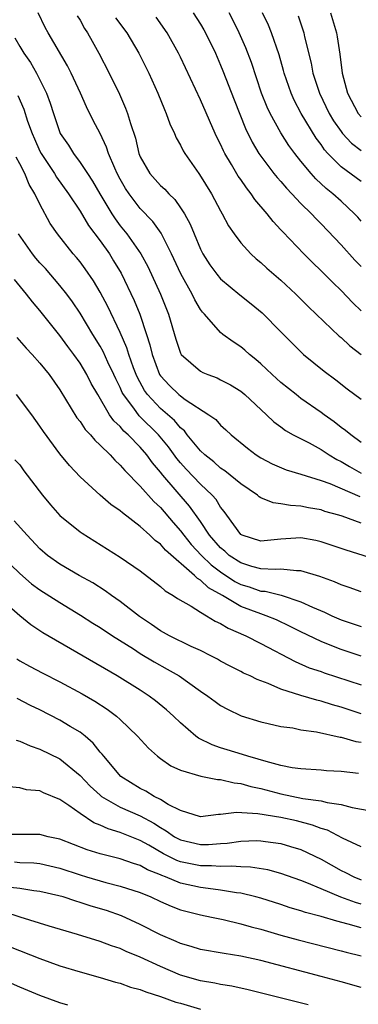
# Model space of a CAD drawing. Units: inches. Extents: x 2601000 to 2604000, y 1518000 to 1521000.
# Drawn here: x 2602311 to 2602345, y 1518486 to 1518584 of the extents above; entities that cross this region are included whole.
import ezdxf

# ---------------------------------------------------------------- set-up
doc = ezdxf.new("R2010")
doc.units = ezdxf.units.IN
doc.header["$MEASUREMENT"] = 0
doc.layers.add('LD26011518_2ft', color=112, linetype='Continuous')

msp = doc.modelspace()

# ---------------------------------------------------------------- linework, layer by layer
at = {"layer": 'LD26011518_2ft'}
for points, elevation in [([(2602345, 1518542.243), (2602343.95, 1518543), (2602343.44, 1518543.44), (2602343, 1518543.745), (2602342.298, 1518544.298), (2602341.304, 1518545), (2602341, 1518545.231), (2602339, 1518546.63), (2602338.516, 1518547), (2602337, 1518548.211), (2602336.125, 1518549), (2602335, 1518550.073), (2602334.505, 1518550.505), (2602333.861, 1518551), (2602333.417, 1518551.416), (2602333, 1518551.762), (2602332.245, 1518552.245), (2602331.212, 1518553), (2602331, 1518553.174), (2602329.405, 1518555), (2602329.205, 1518555.205), (2602329, 1518555.489), (2602328.432, 1518556.432), (2602328.164, 1518557), (2602327.022, 1518559.022), (2602326.117, 1518561), (2602325.065, 1518563.065), (2602324.234, 1518564.234), (2602323, 1518565.538), (2602321.878, 1518567), (2602321.522, 1518567.522), (2602321, 1518568.452), (2602320.711, 1518569), (2602320.462, 1518569.537), (2602319.847, 1518571), (2602319.645, 1518571.645), (2602319, 1518572.978), (2602318.303, 1518574.303), (2602317.638, 1518575.638), (2602317.036, 1518577), (2602316.102, 1518579), (2602315.739, 1518579.739), (2602313.822, 1518583), (2602313.537, 1518583.537), (2602312.837, 1518585)], 8476), ([(2602328.265, 1518585), (2602329, 1518583.865), (2602329.324, 1518583.324), (2602329.504, 1518583), (2602330.472, 1518581), (2602331, 1518579.795), (2602331.23, 1518579.23), (2602332.333, 1518576.333), (2602333.486, 1518573.486), (2602334.145, 1518572.145), (2602334.816, 1518571), (2602335, 1518570.73), (2602336.307, 1518569), (2602336.614, 1518568.615), (2602337, 1518568.2), (2602337.551, 1518567.551), (2602338.099, 1518567), (2602339, 1518566.039), (2602340.052, 1518565), (2602340.499, 1518564.499), (2602341, 1518563.998), (2602343, 1518561.923), (2602344.38, 1518560.38), (2602345, 1518559.755)], 8484), ([(2602345, 1518564.252), (2602344.657, 1518564.657), (2602344.338, 1518565), (2602343, 1518566.245), (2602342.175, 1518567), (2602341.518, 1518567.518), (2602340.479, 1518568.478), (2602340.011, 1518569), (2602339, 1518570.225), (2602338.381, 1518571), (2602337.798, 1518571.798), (2602337, 1518573.066), (2602335.92, 1518575), (2602335.625, 1518575.625), (2602335.075, 1518577), (2602334.062, 1518580.062), (2602333.513, 1518581.513), (2602332.86, 1518583), (2602332.246, 1518584.246), (2602331.843, 1518585)], 8486), ([(2602345, 1518568.212), (2602343, 1518569.688), (2602341.687, 1518571), (2602341.357, 1518571.357), (2602341, 1518571.887), (2602340.519, 1518572.519), (2602339.008, 1518575), (2602338.313, 1518576.313), (2602338.01, 1518577), (2602337.339, 1518579), (2602337.275, 1518579.275), (2602336.831, 1518580.831), (2602336.078, 1518583), (2602335.769, 1518583.769), (2602335.176, 1518585)], 8488), ([(2602341.939, 1518585), (2602342.537, 1518583), (2602342.612, 1518582.612), (2602342.882, 1518580.882), (2602343.093, 1518579), (2602343.628, 1518577), (2602344.705, 1518575), (2602345, 1518574.646)], 8492), ([(2602316.721, 1518584.721), (2602317, 1518584.266), (2602317.446, 1518583.446), (2602317.752, 1518583), (2602318.189, 1518582.189), (2602318.873, 1518581), (2602319.91, 1518579), (2602320.919, 1518576.919), (2602321.531, 1518575.531), (2602321.727, 1518575), (2602322.01, 1518573.99), (2602322.519, 1518572.519), (2602322.864, 1518571), (2602323, 1518570.669), (2602323.956, 1518569), (2602325, 1518567.834), (2602325.448, 1518567.449), (2602325.829, 1518567), (2602326.429, 1518566.429), (2602327, 1518565.602), (2602327.392, 1518565), (2602327.968, 1518563.968), (2602328.354, 1518563), (2602329, 1518561.469), (2602329.24, 1518561), (2602329.93, 1518559.931), (2602330.615, 1518559), (2602331, 1518558.543), (2602332.922, 1518556.922), (2602334.038, 1518556.037), (2602335.139, 1518555.139), (2602337, 1518553.256), (2602338.108, 1518552.108), (2602339.12, 1518551.12), (2602339.261, 1518551), (2602341.325, 1518549.325), (2602342.467, 1518548.467), (2602343.594, 1518547.594), (2602345, 1518546.559)], 8478), ([(2602320.517, 1518584.517), (2602321.653, 1518583), (2602322.845, 1518581), (2602323.838, 1518579), (2602324.743, 1518577), (2602325.398, 1518575.398), (2602325.589, 1518575), (2602325.942, 1518573.942), (2602326.401, 1518573), (2602326.567, 1518572.567), (2602327, 1518571.833), (2602327.268, 1518571.268), (2602327.431, 1518571), (2602328.831, 1518569), (2602328.909, 1518568.909), (2602330.089, 1518567), (2602331, 1518565.286), (2602331.167, 1518565), (2602331.795, 1518563.796), (2602332.334, 1518563), (2602333, 1518562.105), (2602334.011, 1518561), (2602334.53, 1518560.53), (2602335, 1518560.147), (2602335.594, 1518559.594), (2602337, 1518558.388), (2602338.489, 1518557), (2602339.75, 1518555.75), (2602342.821, 1518552.821), (2602343, 1518552.676), (2602343.874, 1518551.874), (2602345, 1518550.995)], 8480), ([(2602345, 1518555.349), (2602344.154, 1518556.154), (2602343, 1518557.364), (2602342.167, 1518558.167), (2602341, 1518559.329), (2602340.142, 1518560.142), (2602339.288, 1518561), (2602337.19, 1518563.19), (2602337, 1518563.418), (2602336.228, 1518564.228), (2602335.638, 1518565), (2602334.42, 1518566.42), (2602334.053, 1518567), (2602333.571, 1518567.571), (2602333, 1518568.416), (2602332.754, 1518568.754), (2602332.086, 1518569.914), (2602331.429, 1518571), (2602331.285, 1518571.285), (2602331, 1518571.922), (2602330.633, 1518572.633), (2602330.462, 1518573), (2602329, 1518576.357), (2602327, 1518580.589), (2602326.799, 1518581), (2602325.682, 1518583), (2602324.572, 1518584.573)], 8482), ([(2602338.715, 1518584.716), (2602339.298, 1518583), (2602339.368, 1518582.632), (2602340.005, 1518580.005), (2602340.178, 1518579), (2602340.83, 1518577), (2602341.81, 1518575), (2602342.251, 1518574.251), (2602343, 1518573.186), (2602343.152, 1518573), (2602344.045, 1518572.045), (2602345, 1518571.307)], 8490), ([(2602310.509, 1518582.509), (2602311, 1518581.663), (2602311.414, 1518581), (2602312.065, 1518580.065), (2602312.671, 1518579), (2602313.666, 1518577), (2602314.028, 1518576.028), (2602314.349, 1518575), (2602315.025, 1518573), (2602315.831, 1518571.831), (2602316.337, 1518571), (2602317, 1518570.119), (2602317.735, 1518569), (2602318.251, 1518568.251), (2602318.956, 1518567), (2602320.166, 1518565), (2602320.496, 1518564.496), (2602321, 1518563.818), (2602321.658, 1518563), (2602323.068, 1518561), (2602323.749, 1518559.748), (2602324.997, 1518557), (2602325.814, 1518555), (2602326.537, 1518552.537), (2602327, 1518551.137), (2602327.077, 1518551), (2602329, 1518549.334), (2602329.218, 1518549.218), (2602329.726, 1518549), (2602330.657, 1518548.657), (2602331, 1518548.488), (2602331.977, 1518547.977), (2602333, 1518547.35), (2602333.421, 1518547), (2602335.583, 1518545), (2602336.296, 1518544.296), (2602337, 1518543.788), (2602337.445, 1518543.445), (2602338.231, 1518543), (2602339.81, 1518542.19), (2602341, 1518541.549), (2602341.815, 1518541), (2602342.556, 1518540.556), (2602343, 1518540.345), (2602343.835, 1518539.835), (2602345, 1518539.168)], 8474), ([(2602310.79, 1518576.79), (2602311.401, 1518575.401), (2602311.773, 1518574.227), (2602312.219, 1518573), (2602312.45, 1518572.45), (2602313, 1518571.248), (2602313.13, 1518571), (2602314.456, 1518569), (2602314.653, 1518568.653), (2602315.855, 1518567), (2602317, 1518565.278), (2602317.85, 1518563.85), (2602319, 1518562.306), (2602319.915, 1518561), (2602320.332, 1518560.332), (2602321.078, 1518559.078), (2602322.374, 1518556.374), (2602322.939, 1518555), (2602323.621, 1518553), (2602323.957, 1518551.957), (2602324.168, 1518551), (2602324.917, 1518549), (2602325, 1518548.871), (2602325.909, 1518547.909), (2602326.844, 1518547), (2602327, 1518546.868), (2602327.469, 1518546.531), (2602329.838, 1518545), (2602330.511, 1518544.511), (2602331, 1518543.955), (2602331.512, 1518543.512), (2602332.034, 1518543), (2602333.662, 1518541.662), (2602334.549, 1518541), (2602335, 1518540.717), (2602336.124, 1518540.124), (2602337.519, 1518539.519), (2602339, 1518539.079), (2602341, 1518538.454), (2602341.859, 1518538.141), (2602344.853, 1518536.853)], 8472), ([(2602345, 1518534.22), (2602343.107, 1518534.893), (2602342.764, 1518535), (2602341.38, 1518535.38), (2602341, 1518535.521), (2602339.737, 1518535.737), (2602339, 1518535.913), (2602337.95, 1518535.95), (2602337, 1518536.147), (2602336.221, 1518536.221), (2602335, 1518536.74), (2602334.842, 1518536.842), (2602334.672, 1518537), (2602333, 1518538.116), (2602331.955, 1518539), (2602331.424, 1518539.424), (2602331, 1518539.693), (2602330.312, 1518540.312), (2602329.422, 1518541), (2602329, 1518541.406), (2602327.682, 1518543), (2602327.387, 1518543.387), (2602327, 1518543.691), (2602326.41, 1518544.41), (2602325, 1518545.636), (2602323.723, 1518547), (2602323.422, 1518547.422), (2602322.71, 1518548.709), (2602322.585, 1518549), (2602322.323, 1518549.677), (2602321.854, 1518551), (2602321.666, 1518551.666), (2602321, 1518553.182), (2602319.763, 1518555.763), (2602319, 1518557.201), (2602318.334, 1518558.334), (2602317.514, 1518559.515), (2602317, 1518560.213), (2602316.65, 1518560.65), (2602316.327, 1518561), (2602314.737, 1518563), (2602314.037, 1518564.036), (2602313, 1518565.946), (2602312.501, 1518567), (2602311.918, 1518567.918), (2602311.487, 1518569), (2602311, 1518569.988), (2602310.65, 1518570.65)], 8470), ([(2602347, 1518530.435), (2602343.517, 1518531.517), (2602341, 1518532.365), (2602340.481, 1518532.481), (2602339, 1518532.745), (2602337, 1518532.61), (2602335, 1518532.41), (2602333.134, 1518533), (2602333, 1518533.071), (2602331.609, 1518535), (2602331.363, 1518535.363), (2602331, 1518535.801), (2602330.554, 1518536.554), (2602330.171, 1518537), (2602329, 1518538.101), (2602327.583, 1518539.583), (2602327, 1518540.22), (2602326.641, 1518540.641), (2602325.798, 1518541.798), (2602324.813, 1518543), (2602322.899, 1518544.898), (2602322.352, 1518545.648), (2602321.322, 1518547), (2602321.209, 1518547.208), (2602321, 1518547.695), (2602320.559, 1518548.559), (2602320.367, 1518549), (2602319.78, 1518550.22), (2602319.294, 1518551.294), (2602319, 1518551.82), (2602318.261, 1518553), (2602317, 1518555.108), (2602316.239, 1518556.239), (2602315.68, 1518557), (2602315, 1518557.855), (2602313.543, 1518559.543), (2602313, 1518560.124), (2602312.591, 1518560.591), (2602312.272, 1518561), (2602310.872, 1518563)], 8468), ([(2602345, 1518527.381), (2602343.8, 1518527.8), (2602343, 1518528.061), (2602342.354, 1518528.354), (2602340.894, 1518528.894), (2602339, 1518529.47), (2602338.549, 1518529.451), (2602337, 1518529.634), (2602336.416, 1518529.584), (2602335, 1518529.673), (2602334.097, 1518529.903), (2602333, 1518530.248), (2602331.857, 1518531), (2602331.413, 1518531.413), (2602331, 1518531.752), (2602329.899, 1518533), (2602329, 1518534.358), (2602327.911, 1518535.911), (2602325.229, 1518539), (2602325, 1518539.294), (2602324.208, 1518540.208), (2602323.639, 1518541), (2602323, 1518541.757), (2602321.802, 1518543), (2602321.372, 1518543.372), (2602321, 1518543.826), (2602320.379, 1518544.379), (2602319.944, 1518545), (2602318.753, 1518547), (2602318.121, 1518548.121), (2602317.682, 1518549), (2602317, 1518550.134), (2602316.379, 1518551), (2602315.786, 1518551.786), (2602315, 1518552.884), (2602313, 1518555.391), (2602312.247, 1518556.247), (2602311.677, 1518557), (2602310.463, 1518558.463)], 8466), ([(2602310.698, 1518552.698), (2602311.623, 1518551.623), (2602312.214, 1518551), (2602313, 1518550.12), (2602313.909, 1518549), (2602315, 1518547.493), (2602316.692, 1518544.692), (2602317, 1518544.318), (2602317.521, 1518543.521), (2602318.028, 1518543), (2602318.461, 1518542.461), (2602319, 1518541.985), (2602319.996, 1518541), (2602320.467, 1518540.467), (2602321, 1518539.997), (2602321.446, 1518539.446), (2602323, 1518537.892), (2602324.355, 1518536.354), (2602325, 1518535.761), (2602326.262, 1518534.262), (2602327, 1518533.446), (2602327.329, 1518533), (2602328.077, 1518532.077), (2602329.101, 1518531), (2602330.058, 1518530.058), (2602331, 1518529.364), (2602332.416, 1518528.415), (2602333, 1518528.11), (2602333.857, 1518527.857), (2602335, 1518527.455), (2602335.431, 1518527.431), (2602337.039, 1518527.039), (2602339, 1518526.393), (2602340.15, 1518525.85), (2602341.352, 1518525.352), (2602342.067, 1518525), (2602343, 1518524.591), (2602344.202, 1518524.202), (2602345, 1518523.912)], 8464), ([(2602345, 1518520.96), (2602343, 1518521.622), (2602341.923, 1518522.077), (2602341, 1518522.439), (2602339, 1518523.405), (2602337.938, 1518523.938), (2602336.577, 1518524.577), (2602335.543, 1518525), (2602335, 1518525.18), (2602333, 1518525.923), (2602331.187, 1518527), (2602329.784, 1518527.784), (2602329, 1518528.531), (2602328.688, 1518528.688), (2602328.39, 1518529), (2602325.511, 1518531.511), (2602325, 1518532.118), (2602324.48, 1518532.48), (2602323.946, 1518533), (2602323, 1518533.875), (2602321.222, 1518535.222), (2602321, 1518535.442), (2602320.068, 1518536.069), (2602318.987, 1518537), (2602317, 1518538.818), (2602315.938, 1518539.938), (2602315, 1518541.098), (2602313.344, 1518543.344), (2602313, 1518543.871), (2602312.21, 1518545), (2602310.674, 1518547)], 8462), ([(2602310.509, 1518540.509), (2602311, 1518539.998), (2602311.41, 1518539.411), (2602313.269, 1518537), (2602314.041, 1518536.041), (2602315, 1518534.969), (2602317, 1518533.344), (2602317.2, 1518533.2), (2602321, 1518530.835), (2602323, 1518529.467), (2602325, 1518527.905), (2602325.46, 1518527.459), (2602326.257, 1518527), (2602326.693, 1518526.693), (2602328.056, 1518525.944), (2602329, 1518525.351), (2602329.595, 1518525), (2602330.451, 1518524.451), (2602331, 1518524.21), (2602331.741, 1518523.741), (2602333.493, 1518523), (2602335, 1518522.223), (2602338.422, 1518520.422), (2602339.824, 1518519.824), (2602341, 1518519.43), (2602341.31, 1518519.31), (2602345, 1518518.103)], 8460), ([(2602345, 1518515.244), (2602343, 1518515.891), (2602342.131, 1518516.131), (2602341, 1518516.489), (2602340.574, 1518516.574), (2602339, 1518517.043), (2602337, 1518517.697), (2602335.747, 1518518.253), (2602334.652, 1518518.652), (2602333.956, 1518519), (2602333.291, 1518519.291), (2602333, 1518519.45), (2602331.961, 1518519.961), (2602331, 1518520.47), (2602330.671, 1518520.671), (2602330.034, 1518521), (2602329, 1518521.522), (2602328.058, 1518521.942), (2602325.905, 1518523), (2602325, 1518523.488), (2602324.108, 1518524.108), (2602322.907, 1518524.907), (2602321, 1518526.413), (2602320.146, 1518527), (2602319.485, 1518527.485), (2602318.256, 1518528.256), (2602316.925, 1518529), (2602315, 1518530.131), (2602313.753, 1518531), (2602313, 1518531.641), (2602311.716, 1518533), (2602310.452, 1518534.452)], 8458), ([(2602310.086, 1518530.086), (2602311, 1518529.182), (2602312.178, 1518528.178), (2602313, 1518527.586), (2602315, 1518526.298), (2602317.047, 1518525.047), (2602318.265, 1518524.265), (2602319, 1518523.815), (2602320.222, 1518523), (2602322.317, 1518521.683), (2602323, 1518521.237), (2602324.395, 1518520.395), (2602325.689, 1518519.689), (2602326.855, 1518519), (2602329, 1518517.487), (2602329.735, 1518517), (2602330.451, 1518516.451), (2602331, 1518516.064), (2602331.687, 1518515.687), (2602333.042, 1518515.042), (2602335, 1518514.431), (2602335.72, 1518514.28), (2602337, 1518513.973), (2602338.177, 1518513.823), (2602339, 1518513.651), (2602340.561, 1518513.439), (2602342.915, 1518512.915), (2602343, 1518512.908), (2602344.479, 1518512.48), (2602345, 1518512.398)], 8456), ([(2602344.72, 1518509.28), (2602343, 1518509.488), (2602341.558, 1518509.558), (2602341, 1518509.614), (2602339, 1518509.745), (2602338.136, 1518509.864), (2602337, 1518510.101), (2602335.532, 1518510.468), (2602334.727, 1518510.727), (2602333.718, 1518511), (2602333.183, 1518511.183), (2602331.648, 1518511.648), (2602331, 1518511.86), (2602330.144, 1518512.144), (2602328.8, 1518512.8), (2602328.541, 1518513), (2602327, 1518514.331), (2602326.311, 1518515), (2602325.622, 1518515.622), (2602324.524, 1518516.523), (2602323.881, 1518517), (2602323, 1518517.569), (2602320.68, 1518519), (2602313.286, 1518523.286), (2602312.092, 1518524.092), (2602311, 1518524.983), (2602309.923, 1518525.923)], 8454), ([(2602310.696, 1518520.696), (2602311, 1518520.51), (2602311.973, 1518519.973), (2602313.283, 1518519.283), (2602315, 1518518.407), (2602317.212, 1518517.212), (2602318.477, 1518516.477), (2602319.691, 1518515.691), (2602320.619, 1518515), (2602321, 1518514.649), (2602322.732, 1518513), (2602323.802, 1518511.802), (2602324.721, 1518511), (2602325, 1518510.788), (2602326.054, 1518510.054), (2602327, 1518509.622), (2602329.027, 1518509.027), (2602330.691, 1518508.691), (2602331, 1518508.688), (2602332.348, 1518508.348), (2602333, 1518508.299), (2602333.993, 1518507.993), (2602335, 1518507.788), (2602337, 1518507.264), (2602339.183, 1518506.817), (2602341, 1518506.559), (2602341.605, 1518506.396), (2602343, 1518506.199), (2602344.083, 1518505.918), (2602346.516, 1518505.484)], 8452), ([(2602345, 1518502.002), (2602343.147, 1518502.853), (2602341.633, 1518503.633), (2602341, 1518503.814), (2602340.155, 1518504.155), (2602338.565, 1518504.565), (2602337, 1518504.913), (2602334.712, 1518505.288), (2602332.589, 1518505.411), (2602331, 1518505.207), (2602330.791, 1518505.209), (2602329, 1518504.983), (2602327, 1518505.594), (2602325.79, 1518506.21), (2602325, 1518506.695), (2602324.391, 1518507), (2602323.542, 1518507.542), (2602323, 1518507.802), (2602321.06, 1518509), (2602319.353, 1518511), (2602319.208, 1518511.208), (2602319, 1518511.429), (2602318.31, 1518512.31), (2602317.496, 1518513), (2602317, 1518513.395), (2602316.026, 1518513.974), (2602315, 1518514.608), (2602313, 1518515.611), (2602312.057, 1518516.057), (2602310.746, 1518516.746)], 8450), ([(2602310.623, 1518512.623), (2602311, 1518512.509), (2602312.036, 1518512.036), (2602313, 1518511.714), (2602315, 1518510.742), (2602317, 1518509.09), (2602318.021, 1518508.021), (2602319, 1518507.118), (2602319.147, 1518507), (2602321, 1518505.955), (2602323, 1518505.062), (2602324.338, 1518504.338), (2602325, 1518503.911), (2602325.591, 1518503.591), (2602326.417, 1518503), (2602327, 1518502.677), (2602329, 1518502.211), (2602329.781, 1518502.219), (2602331, 1518502.317), (2602331.65, 1518502.35), (2602333, 1518502.551), (2602334.606, 1518502.606), (2602335, 1518502.595), (2602335.477, 1518502.523), (2602337, 1518502.335), (2602337.967, 1518502.033), (2602339, 1518501.733), (2602341, 1518500.767), (2602343, 1518499.622), (2602343.428, 1518499.428), (2602344.264, 1518499), (2602345, 1518498.709)], 8448), ([(2602345, 1518496.295), (2602344.445, 1518496.445), (2602342.975, 1518496.975), (2602341, 1518497.799), (2602339.58, 1518498.42), (2602339, 1518498.644), (2602337, 1518499.352), (2602335.687, 1518499.687), (2602333.966, 1518499.966), (2602333, 1518499.99), (2602332.074, 1518500.074), (2602331, 1518500.024), (2602330.099, 1518500.099), (2602329, 1518500.09), (2602327, 1518500.502), (2602326.632, 1518500.632), (2602325.304, 1518501.304), (2602323.84, 1518502.159), (2602323, 1518502.629), (2602321, 1518503.429), (2602319.783, 1518503.783), (2602319, 1518504.157), (2602318.384, 1518504.384), (2602317, 1518505.301), (2602315.891, 1518506.109), (2602315, 1518506.713), (2602313.362, 1518507.362), (2602313, 1518507.553), (2602311.665, 1518507.665), (2602311, 1518507.862), (2602309.947, 1518507.947)], 8446), ([(2602345, 1518493.913), (2602343.697, 1518494.303), (2602342.575, 1518494.575), (2602341, 1518495.042), (2602339.449, 1518495.449), (2602339, 1518495.616), (2602337.931, 1518495.931), (2602337, 1518496.244), (2602335, 1518496.866), (2602334.512, 1518497), (2602333, 1518497.365), (2602332.595, 1518497.405), (2602331, 1518497.689), (2602330.239, 1518497.761), (2602329, 1518497.947), (2602327, 1518498.387), (2602325.505, 1518499), (2602325.132, 1518499.132), (2602325, 1518499.199), (2602323.711, 1518499.711), (2602323, 1518500.117), (2602322.317, 1518500.317), (2602321, 1518500.794), (2602319, 1518501.291), (2602317.705, 1518501.705), (2602315, 1518502.751), (2602313.806, 1518503), (2602313, 1518503.213), (2602309, 1518503.206)], 8444), ([(2602310.483, 1518500.483), (2602311, 1518500.433), (2602312.382, 1518500.382), (2602313, 1518500.322), (2602315, 1518499.866), (2602317, 1518499.196), (2602317.643, 1518499), (2602319.561, 1518498.439), (2602321, 1518498.089), (2602323, 1518497.43), (2602324.044, 1518497), (2602325, 1518496.548), (2602326.08, 1518496.08), (2602327, 1518495.728), (2602329, 1518495.209), (2602330.077, 1518495), (2602331.249, 1518494.751), (2602333, 1518494.333), (2602334.028, 1518494.028), (2602335, 1518493.783), (2602337, 1518493.202), (2602338.728, 1518492.728), (2602343, 1518491.653), (2602343.51, 1518491.51), (2602345, 1518491.133)], 8442), ([(2602345, 1518487.998), (2602343, 1518488.559), (2602341, 1518489.099), (2602335, 1518490.667), (2602333, 1518491.116), (2602331.358, 1518491.358), (2602329, 1518491.757), (2602328.056, 1518492.056), (2602327, 1518492.353), (2602326.562, 1518492.562), (2602325, 1518493.244), (2602323, 1518494.271), (2602321.124, 1518495.124), (2602319.641, 1518495.641), (2602318.098, 1518496.098), (2602317, 1518496.464), (2602316.577, 1518496.577), (2602315.304, 1518497), (2602314.883, 1518497.117), (2602313, 1518497.54), (2602312.397, 1518497.603), (2602311, 1518497.844), (2602310.058, 1518497.941)], 8440), ([(2602339.73, 1518486.27), (2602333.757, 1518487.757), (2602332.12, 1518488.12), (2602331, 1518488.289), (2602330.427, 1518488.427), (2602329, 1518488.655), (2602327, 1518489.232), (2602325, 1518490.077), (2602323, 1518491.006), (2602321.584, 1518491.584), (2602321, 1518491.858), (2602320.132, 1518492.132), (2602319, 1518492.566), (2602316.74, 1518493.26), (2602313.918, 1518494.083), (2602311.025, 1518494.975), (2602309.495, 1518495.495)], 8438), ([(2602310.043, 1518492.043), (2602313, 1518490.869), (2602315, 1518490.149), (2602317, 1518489.538), (2602319, 1518488.985), (2602320.53, 1518488.53), (2602321, 1518488.414), (2602322.032, 1518488.032), (2602323, 1518487.782), (2602323.542, 1518487.542), (2602325, 1518487.102), (2602326.543, 1518486.543), (2602327, 1518486.424), (2602329, 1518485.833)], 8436), ([(2602315.78, 1518486.22), (2602315, 1518486.469), (2602313, 1518487.181), (2602311, 1518488.016), (2602309, 1518488.881)], 8434)]:
    msp.add_lwpolyline(points, dxfattribs=dict(at, elevation=elevation))

doc.saveas('drawing.dxf')
